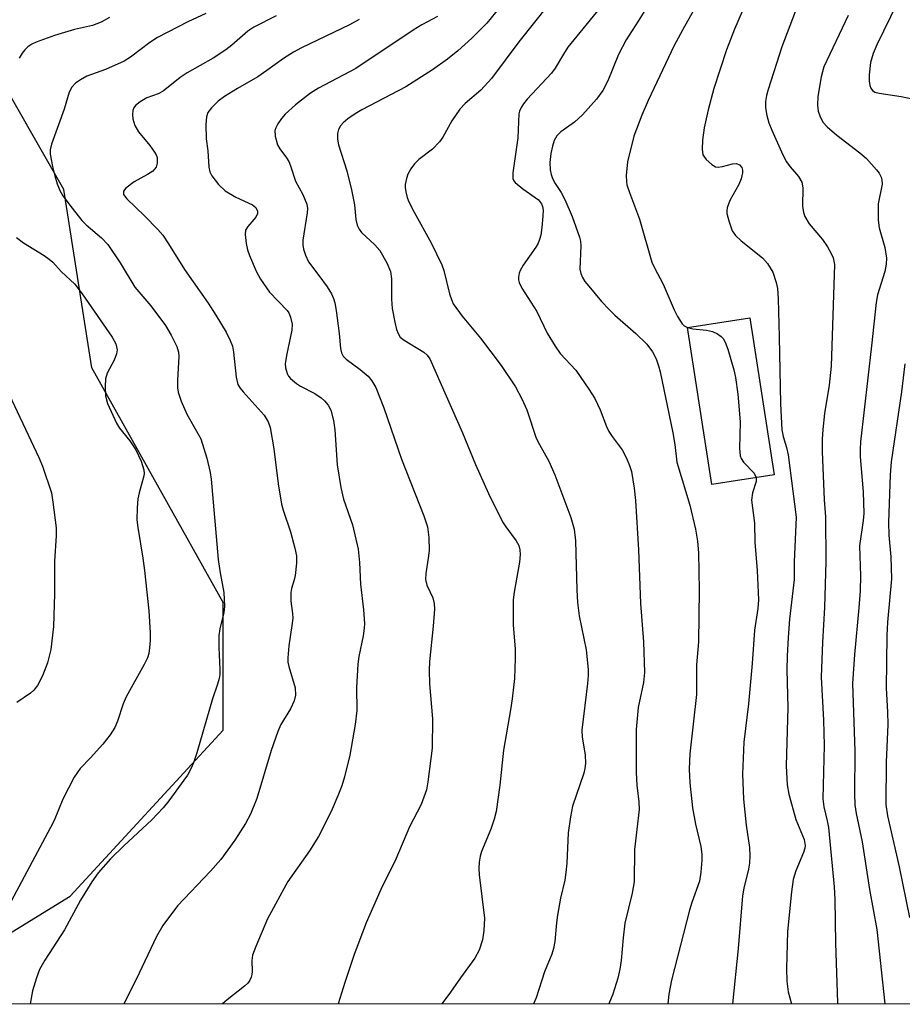
# Model space of a CAD drawing. Units: inches. Extents: x 1333762 to 1339762, y 529445 to 533446.
# Drawn here: x 1337027 to 1337192, y 529446 to 529630 of the extents above; entities that cross this region are included whole.
import ezdxf

# ---------------------------------------------------------------- set-up
doc = ezdxf.new("R2010")
doc.units = ezdxf.units.IN
doc.header["$MEASUREMENT"] = 0
for name, color, linetype in [('BLDG-Footprint', 5, 'Continuous'), ('NTRL-Trees', 3, 'Continuous'), ('Undefined', 1, 'Continuous')]:
    doc.layers.add(name, color=color, linetype=linetype)

msp = doc.modelspace()

# ---------------------------------------------------------------- linework, layer by layer
at = {"layer": 'BLDG-Footprint', "elevation": 358.15}
msp.add_lwpolyline([(1337168.49, 529544.76), (1337156.77, 529542.95), (1337152.22, 529572.32), (1337163.93, 529574.14)], close=True, dxfattribs=at)
at = {"layer": 'NTRL-Trees'}
msp.add_polyline3d([(1337954.69, 529445.54, 0), (1337003.81, 529445.62, 0), (1337036.61, 529465.81, 0), (1337065.25, 529496.9, 0), (1337065.31, 529520.79, 0), (1337040.69, 529564.77, 0), (1337035.41, 529598.19, 0), (1337021.34, 529622.81, 0)], dxfattribs=at)
at = {"layer": 'Undefined'}
for points, elevation in [([(1337156.95, 529638.1), (1337151.65, 529628.72), (1337149.77, 529625.19), (1337144.9, 529614.88), (1337143.68, 529612.15), (1337142.2, 529608.22), (1337140.98, 529603.37), (1337140.75, 529600.83), (1337140.79, 529599.71), (1337140.91, 529599.05), (1337141.37, 529597.63), (1337143.26, 529592.61), (1337145.59, 529584.6), (1337146.06, 529583.53), (1337147.68, 529580.44), (1337149.76, 529575.68), (1337150.38, 529574.42), (1337151.25, 529573.04), (1337151.62, 529572.68), (1337152.23, 529572.33)], 358), ([(1337044, 529630.45), (1337042.46, 529629.57), (1337040.83, 529628.92), (1337037.44, 529628.15), (1337033.72, 529627.07), (1337030.24, 529625.8), (1337029.47, 529625.42), (1337028.72, 529624.94), (1337028.11, 529624.37), (1337027.63, 529623.74), (1337027.09, 529622.82)], 376), ([(1337026.55, 529589.2), (1337027.9, 529588.2), (1337031.74, 529585.85), (1337032.71, 529585.17), (1337033.37, 529584.57), (1337034.95, 529582.86), (1337037.47, 529580.49), (1337038.87, 529578.67), (1337044.47, 529570.54), (1337045.16, 529569.27), (1337045.42, 529568.16), (1337045.33, 529567.4), (1337044.85, 529566.22), (1337043.56, 529563.78), (1337043.23, 529562.73), (1337043.16, 529561.28), (1337043.27, 529559.51), (1337043.63, 529558.11), (1337045.29, 529554.39), (1337045.89, 529553.45), (1337047.79, 529551.09), (1337048.94, 529549.45), (1337049.94, 529547.28), (1337050.44, 529545.69), (1337050.49, 529545.01), (1337050.44, 529544.56), (1337049.52, 529541.37), (1337049.29, 529540.26), (1337049.17, 529538.57), (1337049.14, 529536.32), (1337049.28, 529534.89), (1337050.23, 529529.15), (1337050.53, 529526.81), (1337051.33, 529519.26), (1337051.59, 529515.16), (1337051.6, 529513.71), (1337051.49, 529512.33), (1337051.33, 529511.25), (1337051.11, 529510.46), (1337050.5, 529509.2), (1337047.09, 529503.17), (1337046.57, 529501.84), (1337045.51, 529498.58), (1337045, 529497.41), (1337044.12, 529496.04), (1337042.75, 529494.26), (1337040.46, 529491.71), (1337038.47, 529489.69), (1337037.35, 529488.12), (1337035.26, 529483.98), (1337033.6, 529479.97), (1337032.97, 529478.67), (1337024.56, 529462.99)], 376), ([(1337152.23, 529572.33), (1337153.26, 529572.07), (1337155.83, 529571.84), (1337156.93, 529571.59), (1337157.89, 529571.13), (1337158.54, 529570.67), (1337158.91, 529570.31), (1337159.31, 529569.6), (1337159.79, 529568.26), (1337160.94, 529564.39), (1337161.21, 529562.98), (1337161.65, 529559.85), (1337162.13, 529554.66), (1337161.99, 529549.69), (1337162.1, 529548.32), (1337162.29, 529547.82), (1337162.75, 529547.12), (1337164.75, 529545.06), (1337165.1, 529544.24)], 358), ([(1337024.2, 529561.94), (1337030.78, 529548.01), (1337031.47, 529546.38), (1337033.11, 529541.35), (1337033.4, 529539.6), (1337033.99, 529534.81), (1337034.03, 529533.31), (1337033.67, 529528.58), (1337033.67, 529522.42), (1337033.52, 529516.34), (1337033, 529512), (1337032.35, 529509.5), (1337031.46, 529507.05), (1337030.48, 529505.25), (1337029.79, 529504.42), (1337029.19, 529503.86), (1337026.65, 529502.1)], 378)]:
    msp.add_lwpolyline(points, dxfattribs=dict(at, elevation=elevation))
for points in [[(1337148.92, 529639.28, 360), (1337143.03, 529629.74, 360), (1337140.73, 529626.23, 360), (1337139.3, 529623.49, 360), (1337137.3, 529618.55, 360), (1337136.36, 529616.73, 360), (1337135.19, 529615.11, 360), (1337132.58, 529612.16, 360), (1337131.11, 529610.84, 360), (1337128.53, 529609, 360), (1337127.79, 529608.27, 360), (1337127.3, 529607.4, 360), (1337126.96, 529606.33, 360), (1337126.66, 529604.94, 360), (1337126.45, 529603.27, 360), (1337126.53, 529601.87, 360), (1337126.69, 529601.03, 360), (1337126.96, 529600.25, 360), (1337127.44, 529599.32, 360), (1337128.59, 529597.63, 360), (1337129.25, 529596.33, 360), (1337130.64, 529593.11, 360), (1337132.04, 529589.28, 360), (1337132.23, 529588.5, 360), (1337132.28, 529587.66, 360), (1337132.06, 529583.27, 360), (1337132.24, 529582.48, 360), (1337132.59, 529581.7, 360), (1337133.04, 529580.98, 360), (1337133.76, 529580.07, 360), (1337136.16, 529577.21, 360), (1337137.57, 529575.69, 360), (1337138.62, 529574.66, 360), (1337142.56, 529571.21, 360), (1337144.64, 529569.22, 360), (1337145.7, 529567.8, 360), (1337146.37, 529566.5, 360), (1337146.84, 529565.13, 360), (1337147.13, 529564.02, 360), (1337149.5, 529552.63, 360), (1337149.87, 529550.45, 360), (1337150.25, 529547.13, 360), (1337152.67, 529539.03, 360), (1337153.72, 529534.57, 360), (1337154.11, 529532.33, 360), (1337154.33, 529530.13, 360), (1337154.45, 529523.14, 360), (1337154.28, 529513.46, 360), (1337153.93, 529509.15, 360), (1337153.9, 529503.61, 360), (1337152.66, 529492.48, 360), (1337152.57, 529489.62, 360), (1337152.69, 529487.04, 360), (1337153.19, 529482.33, 360), (1337153.73, 529479.27, 360), (1337154.71, 529475.08, 360), (1337154.9, 529473.69, 360), (1337154.93, 529472.56, 360), (1337154.74, 529470.28, 360), (1337154.47, 529468.6, 360), (1337153.04, 529464.62, 360), (1337152.61, 529463.2, 360), (1337149.27, 529450.08, 360), (1337148.73, 529447.42, 360), (1337148.59, 529445.61, 360)], [(1337166.38, 529640.55, 356), (1337161.03, 529628.26, 356), (1337159.55, 529624.34, 356), (1337157.19, 529617.09, 356), (1337156.09, 529613.15, 356), (1337155.34, 529609.77, 356), (1337155.05, 529607.47, 356), (1337154.97, 529605.76, 356), (1337155.13, 529604.69, 356), (1337155.75, 529603.8, 356), (1337156.8, 529602.86, 356), (1337157.5, 529602.46, 356), (1337157.99, 529602.37, 356), (1337158.77, 529602.49, 356), (1337160.65, 529603.03, 356), (1337161.39, 529603.07, 356), (1337161.99, 529602.84, 356), (1337162.39, 529602.32, 356), (1337162.52, 529601.84, 356), (1337162.54, 529601.29, 356), (1337162.32, 529600.18, 356), (1337161.83, 529599.14, 356), (1337160.16, 529596.12, 356), (1337159.67, 529594.78, 356), (1337159.6, 529594.22, 356), (1337159.64, 529593.68, 356), (1337159.96, 529592.31, 356), (1337160.62, 529590.46, 356), (1337161.24, 529589.55, 356), (1337162.28, 529588.61, 356), (1337166.29, 529585.37, 356), (1337167.25, 529584.36, 356), (1337168.23, 529582.73, 356), (1337168.88, 529580.76, 356), (1337169.08, 529579.64, 356), (1337169.21, 529577.74, 356), (1337169.44, 529570.59, 356), (1337169.65, 529558.01, 356), (1337169.91, 529553.16, 356), (1337170.13, 529551.89, 356), (1337170.79, 529549.86, 356), (1337171.09, 529548.51, 356), (1337172.57, 529536.79, 356), (1337172.24, 529528.41, 356), (1337172.2, 529525.14, 356), (1337171.37, 529517.7, 356), (1337171.07, 529514.23, 356), (1337170.89, 529510.78, 356), (1337170.86, 529508.18, 356), (1337171.02, 529501.13, 356), (1337170.71, 529490.21, 356), (1337170.91, 529486.65, 356), (1337171.19, 529484.91, 356), (1337172.52, 529480.15, 356), (1337174.12, 529476.4, 356), (1337174.25, 529475.32, 356), (1337174.2, 529474.78, 356), (1337173.97, 529473.97, 356), (1337172.52, 529470.54, 356), (1337172.03, 529468.94, 356), (1337171.71, 529466.63, 356), (1337170.96, 529459.17, 356), (1337170.8, 529452.24, 356), (1337170.84, 529449.9, 356), (1337171.11, 529447.89, 356), (1337171.71, 529445.61, 356)], [(1337175.71, 529640.2, 354), (1337169.92, 529624.95, 354), (1337167.36, 529616.92, 354), (1337167.06, 529615.8, 354), (1337166.88, 529614.66, 354), (1337166.87, 529613.5, 354), (1337167.09, 529612.08, 354), (1337167.45, 529610.69, 354), (1337168.01, 529609.31, 354), (1337170.12, 529604.72, 354), (1337170.79, 529603.4, 354), (1337171.48, 529602.44, 354), (1337173.02, 529600.61, 354), (1337173.65, 529599.56, 354), (1337173.84, 529598.54, 354), (1337173.8, 529595.06, 354), (1337173.96, 529593.89, 354), (1337174.22, 529593.12, 354), (1337175.03, 529591.74, 354), (1337177.5, 529588.84, 354), (1337178.46, 529587.44, 354), (1337179.17, 529586.18, 354), (1337179.52, 529585.4, 354), (1337179.75, 529584.13, 354), (1337179.15, 529565.08, 354), (1337178.78, 529561.54, 354), (1337177.9, 529556.2, 354), (1337177.57, 529553.24, 354), (1337177.46, 529551.45, 354), (1337177.45, 529549.1, 354), (1337177.84, 529540.08, 354), (1337178.08, 529536.87, 354), (1337178.15, 529528.48, 354), (1337177.9, 529519.88, 354), (1337177.52, 529513.38, 354), (1337177.28, 529506.85, 354), (1337177.72, 529498.75, 354), (1337177.84, 529494.03, 354), (1337177.62, 529484.01, 354), (1337177.79, 529482.53, 354), (1337178.42, 529479.92, 354), (1337178.64, 529478.68, 354), (1337179.72, 529467.54, 354), (1337179.83, 529465.18, 354), (1337179.95, 529456.99, 354), (1337180.31, 529445.88, 354), (1337180.31, 529445.61, 354)], [(1337128.95, 529636.37, 364), (1337120.64, 529625.86, 364), (1337115.54, 529618.98, 364), (1337113.52, 529616.83, 364), (1337110.58, 529614.29, 364), (1337109.58, 529613.22, 364), (1337108.1, 529611.07, 364), (1337106.43, 529608.01, 364), (1337105.78, 529607.11, 364), (1337104.46, 529605.78, 364), (1337101.91, 529603.83, 364), (1337101.11, 529603.01, 364), (1337100.45, 529602.06, 364), (1337099.88, 529601.06, 364), (1337099.59, 529600.26, 364), (1337099.39, 529599.14, 364), (1337099.36, 529598.57, 364), (1337099.46, 529597.75, 364), (1337099.73, 529596.67, 364), (1337100.05, 529595.87, 364), (1337101.04, 529593.94, 364), (1337104.25, 529588.23, 364), (1337106.25, 529584.06, 364), (1337106.61, 529582.99, 364), (1337107.68, 529578.63, 364), (1337108.03, 529577.56, 364), (1337108.38, 529576.8, 364), (1337110.04, 529574.47, 364), (1337113.47, 529570.36, 364), (1337117.33, 529565.23, 364), (1337120.01, 529561.2, 364), (1337121.23, 529558.97, 364), (1337122.15, 529556.92, 364), (1337123.93, 529551.61, 364), (1337124.51, 529550.45, 364), (1337126.29, 529547.31, 364), (1337127.42, 529544.71, 364), (1337130.39, 529536.73, 364), (1337131, 529534.56, 364), (1337131.24, 529532.39, 364), (1337131.5, 529523.17, 364), (1337131.64, 529520.83, 364), (1337131.97, 529518.32, 364), (1337133.28, 529511.95, 364), (1337133.61, 529508.27, 364), (1337133.63, 529507.13, 364), (1337133.5, 529505.67, 364), (1337132.43, 529496.87, 364), (1337132.51, 529495.56, 364), (1337133.09, 529492.29, 364), (1337133.17, 529490.68, 364), (1337133.03, 529489.73, 364), (1337132.8, 529488.87, 364), (1337130.73, 529482.67, 364), (1337130.31, 529480.63, 364), (1337129.89, 529477.69, 364), (1337129.63, 529472, 364), (1337129.48, 529470.24, 364), (1337129.24, 529468.8, 364), (1337128.48, 529465.45, 364), (1337127.89, 529462.25, 364), (1337127.69, 529460.78, 364), (1337127.39, 529457.33, 364), (1337127.14, 529456, 364), (1337126.81, 529454.96, 364), (1337125.44, 529451.59, 364), (1337123.87, 529446.78, 364), (1337123.43, 529445.61, 364)], [(1337118.72, 529634.42, 366), (1337114.63, 529629.34, 366), (1337111.85, 529626.57, 366), (1337109.2, 529624.16, 366), (1337107.28, 529622.64, 366), (1337104.48, 529620.63, 366), (1337099.51, 529617.45, 366), (1337091.26, 529613.1, 366), (1337089.99, 529612.36, 366), (1337088.61, 529611.41, 366), (1337087.75, 529610.71, 366), (1337087.23, 529610.12, 366), (1337086.88, 529609.45, 366), (1337086.72, 529608.7, 366), (1337086.72, 529607.64, 366), (1337086.89, 529606.56, 366), (1337088.44, 529601.71, 366), (1337089.32, 529598.15, 366), (1337089.88, 529595.33, 366), (1337090.13, 529592.59, 366), (1337090.36, 529591.51, 366), (1337090.73, 529590.79, 366), (1337091.21, 529590.17, 366), (1337093.67, 529587.83, 366), (1337094.61, 529586.74, 366), (1337095.94, 529584.43, 366), (1337096.63, 529582.83, 366), (1337096.83, 529581.46, 366), (1337096.82, 529577.68, 366), (1337096.95, 529575.92, 366), (1337097.41, 529573.35, 366), (1337097.76, 529571.98, 366), (1337098.05, 529571.2, 366), (1337098.46, 529570.56, 366), (1337099.18, 529569.95, 366), (1337102.85, 529567.75, 366), (1337103.46, 529567.17, 366), (1337103.96, 529566.47, 366), (1337110.09, 529552.62, 366), (1337112.56, 529546.7, 366), (1337114.96, 529541.26, 366), (1337117.59, 529535.94, 366), (1337118.2, 529534.98, 366), (1337120.18, 529532.37, 366), (1337120.63, 529531.48, 366), (1337120.84, 529530.68, 366), (1337120.9, 529529.84, 366), (1337120.77, 529528.37, 366), (1337119.77, 529522.78, 366), (1337119.61, 529521.31, 366), (1337119.6, 529516.61, 366), (1337119.95, 529512.07, 366), (1337119.97, 529510.33, 366), (1337119.85, 529506.57, 366), (1337119.4, 529502.74, 366), (1337119.11, 529500.7, 366), (1337117.76, 529493.17, 366), (1337117.09, 529486.61, 366), (1337116.42, 529481.64, 366), (1337116.04, 529480.24, 366), (1337115.38, 529478.33, 366), (1337113.65, 529474.14, 366), (1337113.42, 529473.31, 366), (1337113.25, 529472.15, 366), (1337113.17, 529470.97, 366), (1337113.23, 529469.81, 366), (1337114.2, 529461.68, 366), (1337114.12, 529459.35, 366), (1337113.85, 529457.64, 366), (1337113.22, 529455.7, 366), (1337112.44, 529454.2, 366), (1337109.71, 529450.48, 366), (1337107.87, 529447.81, 366), (1337106.22, 529445.61, 366)], [(1337136.29, 529632.74, 362), (1337129.86, 529624.88, 362), (1337129, 529623.58, 362), (1337127.44, 529620.9, 362), (1337126.79, 529619.97, 362), (1337122.23, 529615.12, 362), (1337121.51, 529614.27, 362), (1337121.07, 529613.59, 362), (1337120.78, 529612.88, 362), (1337120.66, 529612.35, 362), (1337120.47, 529607.85, 362), (1337119.52, 529601.33, 362), (1337119.56, 529600.26, 362), (1337119.71, 529599.84, 362), (1337119.94, 529599.51, 362), (1337121.41, 529598.33, 362), (1337124.34, 529596.28, 362), (1337124.91, 529595.49, 362), (1337125.08, 529595.01, 362), (1337125.19, 529594.32, 362), (1337125.17, 529593.19, 362), (1337124.96, 529591.09, 362), (1337124.75, 529589.61, 362), (1337124.55, 529588.8, 362), (1337124.27, 529588.13, 362), (1337123.84, 529587.39, 362), (1337121.49, 529584.04, 362), (1337120.91, 529583.05, 362), (1337120.72, 529582.55, 362), (1337120.6, 529581.78, 362), (1337120.6, 529581.27, 362), (1337120.72, 529580.75, 362), (1337121.24, 529579.72, 362), (1337124.05, 529575.31, 362), (1337125.98, 529571.25, 362), (1337127.44, 529568.84, 362), (1337128.42, 529567.48, 362), (1337131.31, 529564.37, 362), (1337133.78, 529560.78, 362), (1337134.86, 529559.06, 362), (1337135.91, 529556.94, 362), (1337137.09, 529553.77, 362), (1337137.5, 529552.88, 362), (1337138.11, 529551.93, 362), (1337140.01, 529549.4, 362), (1337140.84, 529547.87, 362), (1337141.4, 529546.51, 362), (1337141.74, 529545.39, 362), (1337142.23, 529542.27, 362), (1337142.48, 529539.95, 362), (1337143.08, 529530.7, 362), (1337143.43, 529520.65, 362), (1337144, 529513.42, 362), (1337144.21, 529507.68, 362), (1337144.02, 529505.84, 362), (1337143, 529501.14, 362), (1337142.62, 529497.02, 362), (1337142.6, 529488.96, 362), (1337142.76, 529486.6, 362), (1337143.12, 529483.49, 362), (1337143.17, 529482.04, 362), (1337142.3, 529474.51, 362), (1337142.23, 529468.47, 362), (1337141.88, 529466.36, 362), (1337140.49, 529460.75, 362), (1337140.17, 529458.01, 362), (1337139.84, 529453.77, 362), (1337139.59, 529452.1, 362), (1337139.19, 529450.45, 362), (1337138.23, 529447.45, 362), (1337137.53, 529445.61, 362)], [(1337191.5, 529633.1, 350), (1337187.71, 529625.31, 350), (1337187, 529623.67, 350), (1337186.51, 529621.98, 350), (1337186.24, 529619.65, 350), (1337186.27, 529618.49, 350), (1337186.38, 529617.67, 350), (1337186.55, 529617.17, 350), (1337186.86, 529616.75, 350), (1337187.3, 529616.46, 350), (1337188.11, 529616.22, 350), (1337192.23, 529615.63, 350), (1337194.61, 529615.1, 350)], [(1337062.03, 529631.18, 374), (1337058.69, 529629.59, 374), (1337052.97, 529626.65, 374), (1337051.55, 529625.71, 374), (1337047.92, 529623, 374), (1337046.72, 529622.23, 374), (1337043.26, 529620.69, 374), (1337039.73, 529619.41, 374), (1337038.53, 529618.76, 374), (1337037.64, 529618.15, 374), (1337036.93, 529617.37, 374), (1337036.45, 529616.43, 374), (1337035.48, 529613.26, 374), (1337033.1, 529606.66, 374), (1337032.9, 529605.61, 374), (1337032.87, 529604.79, 374), (1337033.3, 529602.48, 374), (1337033.73, 529600.76, 374), (1337034.2, 529599.25, 374), (1337034.72, 529597.99, 374), (1337035.26, 529597, 374), (1337036.98, 529594.67, 374), (1337038.78, 529592.41, 374), (1337039.6, 529591.6, 374), (1337042.51, 529589.17, 374), (1337043.71, 529587.91, 374), (1337045.99, 529584.47, 374), (1337048.76, 529579.91, 374), (1337051.74, 529576.41, 374), (1337054.46, 529572.7, 374), (1337055.52, 529570.91, 374), (1337056.61, 529568.78, 374), (1337056.91, 529567.72, 374), (1337056.99, 529566.9, 374), (1337056.7, 529562.49, 374), (1337056.73, 529561.05, 374), (1337056.87, 529560.2, 374), (1337057.44, 529558.54, 374), (1337058.46, 529556.08, 374), (1337060.56, 529552.51, 374), (1337061.08, 529551.46, 374), (1337062.2, 529547.87, 374), (1337062.87, 529545.18, 374), (1337063.04, 529543.93, 374), (1337064.35, 529528.89, 374), (1337064.73, 529526.39, 374), (1337065.42, 529522.67, 374), (1337065.53, 529520.07, 374), (1337065.38, 529518.94, 374), (1337064.67, 529515.88, 374), (1337064.49, 529514.65, 374), (1337064.48, 529512.38, 374), (1337064.68, 529508.24, 374), (1337064.65, 529507.35, 374), (1337064.53, 529506.57, 374), (1337064.24, 529505.53, 374), (1337063.27, 529502.77, 374), (1337060.32, 529492.63, 374), (1337059.72, 529490.8, 374), (1337059.29, 529489.76, 374), (1337058.59, 529488.48, 374), (1337057.93, 529487.5, 374), (1337055.11, 529483.66, 374), (1337054.02, 529482.32, 374), (1337051.9, 529480.07, 374), (1337046.65, 529475.24, 374), (1337044.15, 529472.82, 374), (1337041.89, 529470.14, 374), (1337040.7, 529468.49, 374), (1337038.59, 529465.04, 374), (1337035.55, 529459.48, 374), (1337031.91, 529453.82, 374), (1337030.9, 529452.07, 374), (1337030.29, 529450.51, 374), (1337029.54, 529448.09, 374), (1337029.13, 529445.62, 374)], [(1337075.22, 529630.72, 372), (1337071, 529628.64, 372), (1337069.92, 529627.87, 372), (1337066.92, 529625.25, 372), (1337065.79, 529624.38, 372), (1337063.41, 529622.81, 372), (1337058.51, 529620.08, 372), (1337057.22, 529619.15, 372), (1337054.07, 529616.63, 372), (1337053.1, 529616.11, 372), (1337050.99, 529615.34, 372), (1337049.73, 529614.63, 372), (1337048.86, 529613.92, 372), (1337048.55, 529613.48, 372), (1337048.37, 529613, 372), (1337048.29, 529612.22, 372), (1337048.34, 529611.41, 372), (1337048.74, 529610.17, 372), (1337049.45, 529608.98, 372), (1337051.57, 529606.43, 372), (1337052.44, 529605.22, 372), (1337052.71, 529604.71, 372), (1337052.89, 529604.18, 372), (1337052.92, 529603.1, 372), (1337052.71, 529602.4, 372), (1337052.09, 529601.66, 372), (1337051.11, 529601, 372), (1337048.61, 529599.61, 372), (1337047.02, 529598.44, 372), (1337046.61, 529597.86, 372), (1337046.64, 529597.28, 372), (1337047.22, 529596.47, 372), (1337050.57, 529593.24, 372), (1337053.02, 529590.72, 372), (1337053.96, 529589.63, 372), (1337055.05, 529587.99, 372), (1337058.02, 529583.21, 372), (1337062.47, 529576.89, 372), (1337063.93, 529574.66, 372), (1337065.87, 529571.44, 372), (1337066.61, 529569.9, 372), (1337067.01, 529568.85, 372), (1337067.21, 529567.74, 372), (1337067.7, 529563.06, 372), (1337068.05, 529561.66, 372), (1337068.48, 529560.95, 372), (1337069, 529560.29, 372), (1337072.96, 529555.91, 372), (1337073.69, 529554.66, 372), (1337074.08, 529553.58, 372), (1337074.79, 529549.61, 372), (1337075.59, 529543.04, 372), (1337076.2, 529539.22, 372), (1337076.49, 529538.11, 372), (1337077.89, 529534.08, 372), (1337078.73, 529531, 372), (1337079, 529529.58, 372), (1337078.99, 529528.16, 372), (1337078.76, 529525.88, 372), (1337078.6, 529525.04, 372), (1337078.1, 529523.46, 372), (1337077.96, 529522.69, 372), (1337077.95, 529521.08, 372), (1337078.28, 529518.78, 372), (1337078.32, 529517.91, 372), (1337078.17, 529516.48, 372), (1337077.58, 529512.73, 372), (1337077.38, 529510.48, 372), (1337077.41, 529509.64, 372), (1337077.56, 529508.81, 372), (1337078.78, 529504.83, 372), (1337078.83, 529503.48, 372), (1337078.57, 529502.42, 372), (1337077.88, 529500.87, 372), (1337076.11, 529497.94, 372), (1337075.51, 529496.63, 372), (1337074.27, 529493.06, 372), (1337071.61, 529484.07, 372), (1337070.39, 529481.19, 372), (1337069.47, 529479.42, 372), (1337067.49, 529476.28, 372), (1337064.83, 529472.65, 372), (1337062.92, 529470.48, 372), (1337056.74, 529464, 372), (1337054.01, 529460.28, 372), (1337052.81, 529458.27, 372), (1337049, 529450.2, 372), (1337046.69, 529445.62, 372)], [(1337090.74, 529630.03, 370), (1337088.92, 529629.03, 370), (1337079.95, 529624.73, 370), (1337078.45, 529623.94, 370), (1337076.55, 529622.76, 370), (1337073.48, 529620.48, 370), (1337071.79, 529619.33, 370), (1337067.99, 529617.14, 370), (1337065.52, 529615.61, 370), (1337064.35, 529614.76, 370), (1337063.1, 529613.51, 370), (1337062.42, 529612.6, 370), (1337062.15, 529611.81, 370), (1337062.05, 529610.36, 370), (1337062.1, 529607.68, 370), (1337062.41, 529605.46, 370), (1337062.61, 529602.38, 370), (1337062.79, 529601.53, 370), (1337063.13, 529600.74, 370), (1337064.4, 529599.15, 370), (1337065.68, 529597.95, 370), (1337067.67, 529596.75, 370), (1337070.78, 529595.3, 370), (1337071.37, 529594.8, 370), (1337071.69, 529594.16, 370), (1337071.69, 529593.69, 370), (1337071.38, 529592.99, 370), (1337069.89, 529591.28, 370), (1337069.48, 529590.59, 370), (1337069.37, 529589.79, 370), (1337069.58, 529588.07, 370), (1337069.83, 529586.91, 370), (1337070.2, 529585.81, 370), (1337071.49, 529582.91, 370), (1337072.29, 529581.37, 370), (1337073.94, 529578.95, 370), (1337077.27, 529575.52, 370), (1337077.57, 529575.07, 370), (1337077.89, 529574.3, 370), (1337078.18, 529572.94, 370), (1337078.16, 529571.84, 370), (1337077.19, 529567.38, 370), (1337076.92, 529565.62, 370), (1337076.98, 529564.78, 370), (1337077.29, 529563.73, 370), (1337077.54, 529563.24, 370), (1337077.9, 529562.79, 370), (1337079.01, 529561.83, 370), (1337079.75, 529561.36, 370), (1337082.47, 529559.96, 370), (1337083.65, 529559.16, 370), (1337084.28, 529558.61, 370), (1337084.92, 529557.79, 370), (1337085.42, 529556.87, 370), (1337085.97, 529554.9, 370), (1337086.22, 529553.16, 370), (1337086.6, 529546.58, 370), (1337087.3, 529542.34, 370), (1337087.84, 529540.19, 370), (1337089.51, 529535.39, 370), (1337090.54, 529530.82, 370), (1337090.79, 529528.3, 370), (1337091.03, 529524.23, 370), (1337091.55, 529519.44, 370), (1337091.72, 529516.9, 370), (1337091.7, 529516.04, 370), (1337091.52, 529514.57, 370), (1337090.71, 529510.69, 370), (1337090.53, 529509.26, 370), (1337090.26, 529504.89, 370), (1337090.3, 529500.56, 370), (1337090.02, 529497.99, 370), (1337088.98, 529492.19, 370), (1337088.02, 529488.15, 370), (1337087.5, 529486.47, 370), (1337086.77, 529484.57, 370), (1337085.48, 529481.66, 370), (1337083.15, 529477, 370), (1337081.47, 529474.27, 370), (1337077.37, 529468.57, 370), (1337073.57, 529461.55, 370), (1337071.4, 529456.37, 370), (1337070.79, 529454.72, 370), (1337070.62, 529453.72, 370), (1337070.71, 529451.67, 370), (1337070.67, 529451.1, 370), (1337070.54, 529450.61, 370), (1337070.22, 529449.94, 370), (1337069.9, 529449.51, 370), (1337069.28, 529448.92, 370), (1337066.04, 529446.39, 370), (1337065.14, 529445.62, 370)], [(1337105.41, 529630.63, 368), (1337102.49, 529629.06, 368), (1337100.85, 529628.08, 368), (1337090.11, 529620.84, 368), (1337083.16, 529617.17, 368), (1337081.65, 529616.22, 368), (1337078.82, 529614.05, 368), (1337076.92, 529612.32, 368), (1337076.18, 529611.47, 368), (1337075.53, 529610.51, 368), (1337075.13, 529609.76, 368), (1337074.97, 529609.25, 368), (1337075, 529608.18, 368), (1337075.47, 529606.58, 368), (1337075.89, 529605.83, 368), (1337077.12, 529604.16, 368), (1337077.57, 529603.42, 368), (1337077.9, 529602.66, 368), (1337078.84, 529599.76, 368), (1337080.2, 529597.24, 368), (1337080.92, 529595.45, 368), (1337081.05, 529594.65, 368), (1337081, 529593.8, 368), (1337080.17, 529588.7, 368), (1337080.2, 529587.86, 368), (1337080.35, 529587, 368), (1337080.69, 529585.92, 368), (1337081.29, 529584.66, 368), (1337083.22, 529582.11, 368), (1337084.75, 529579.93, 368), (1337085.54, 529578.68, 368), (1337085.97, 529577.76, 368), (1337086.19, 529576.97, 368), (1337086.43, 529575.54, 368), (1337087.01, 529571.21, 368), (1337087.23, 529568.38, 368), (1337087.42, 529567.61, 368), (1337087.78, 529566.97, 368), (1337088.31, 529566.41, 368), (1337090.96, 529564.5, 368), (1337092.42, 529563.25, 368), (1337093.12, 529562.36, 368), (1337093.85, 529561.11, 368), (1337095.38, 529557.27, 368), (1337098.69, 529547.7, 368), (1337102.89, 529537.07, 368), (1337103.52, 529535.01, 368), (1337103.77, 529532.97, 368), (1337103.85, 529530.59, 368), (1337103.7, 529529.11, 368), (1337103.21, 529526.27, 368), (1337103.17, 529525.15, 368), (1337103.42, 529524.08, 368), (1337104.57, 529521.68, 368), (1337104.81, 529520.64, 368), (1337104.89, 529519.54, 368), (1337104.64, 529516.39, 368), (1337103.95, 529509.76, 368), (1337103.86, 529508.07, 368), (1337103.9, 529505.56, 368), (1337104.49, 529499.01, 368), (1337104.41, 529493.53, 368), (1337103.64, 529487.21, 368), (1337103.34, 529485.73, 368), (1337102.37, 529482.98, 368), (1337100.19, 529478.77, 368), (1337097.59, 529472.71, 368), (1337094.79, 529467.05, 368), (1337092.05, 529460.8, 368), (1337089.79, 529454.86, 368), (1337088.06, 529449.62, 368), (1337086.84, 529445.62, 368)], [(1337182.36, 529630.8, 352), (1337177.77, 529621.19, 352), (1337177.27, 529619.31, 352), (1337176.66, 529615.64, 352), (1337176.61, 529613.98, 352), (1337176.71, 529612.89, 352), (1337177.08, 529611.79, 352), (1337177.65, 529610.78, 352), (1337178.43, 529609.94, 352), (1337180.2, 529608.4, 352), (1337184.51, 529605.06, 352), (1337185.75, 529603.99, 352), (1337187.64, 529601.9, 352), (1337188.14, 529601.23, 352), (1337188.53, 529600.52, 352), (1337188.67, 529599.99, 352), (1337188.68, 529599.17, 352), (1337187.94, 529595.53, 352), (1337187.93, 529592.44, 352), (1337188.15, 529591.03, 352), (1337189.21, 529587.32, 352), (1337189.51, 529585.33, 352), (1337189.42, 529584.21, 352), (1337189.17, 529582.81, 352), (1337187.85, 529578.48, 352), (1337187.56, 529577.01, 352), (1337186.73, 529568.92, 352), (1337184.65, 529550.95, 352), (1337184.58, 529549.55, 352), (1337184.6, 529548.08, 352), (1337185.12, 529541.53, 352), (1337185.26, 529537.5, 352), (1337185.14, 529536.17, 352), (1337184.46, 529531.46, 352), (1337184.62, 529525.83, 352), (1337184.55, 529522.98, 352), (1337184.35, 529519.85, 352), (1337183.51, 529511.07, 352), (1337183.16, 529505.62, 352), (1337183.61, 529492.96, 352), (1337183.54, 529484.95, 352), (1337183.61, 529482.93, 352), (1337183.85, 529481.29, 352), (1337184.93, 529475.96, 352), (1337186.35, 529467.03, 352), (1337187.69, 529459.55, 352), (1337189.23, 529445.61, 352)], [(1337192.94, 529565.52, 350), (1337192.34, 529560.27, 350), (1337190.39, 529547.19, 350), (1337190.19, 529544.72, 350), (1337189.88, 529535.8, 350), (1337189.94, 529533.44, 350), (1337190.33, 529529.39, 350), (1337190.44, 529525.28, 350), (1337189.71, 529517.14, 350), (1337189.58, 529514.64, 350), (1337189.44, 529504.79, 350), (1337189.72, 529500.33, 350), (1337189.76, 529497.95, 350), (1337189.45, 529490.91, 350), (1337189.37, 529483, 350), (1337189.69, 529480.87, 350), (1337191.88, 529471.31, 350), (1337193.82, 529461.8, 350)], [(1337165.1, 529544.24, 358), (1337165.1, 529543.5, 358), (1337164.4, 529541.37, 358), (1337164.24, 529540, 358), (1337164.81, 529535.7, 358), (1337164.88, 529532.1, 358), (1337165.32, 529526.81, 358), (1337165.53, 529521.33, 358), (1337165.39, 529519.71, 358), (1337164.8, 529515.65, 358), (1337164.37, 529509.42, 358), (1337163.64, 529501.84, 358), (1337162.82, 529494.66, 358), (1337162.54, 529488.68, 358), (1337162.71, 529483.97, 358), (1337163.21, 529479.09, 358), (1337163.84, 529474.9, 358), (1337163.92, 529473.34, 358), (1337163.87, 529472.01, 358), (1337163.69, 529470.87, 358), (1337162.79, 529467.31, 358), (1337162.56, 529465.85, 358), (1337161.75, 529456.02, 358), (1337160.68, 529445.61, 358)]]:
    msp.add_polyline3d(points, dxfattribs=at)

doc.saveas('drawing.dxf')
